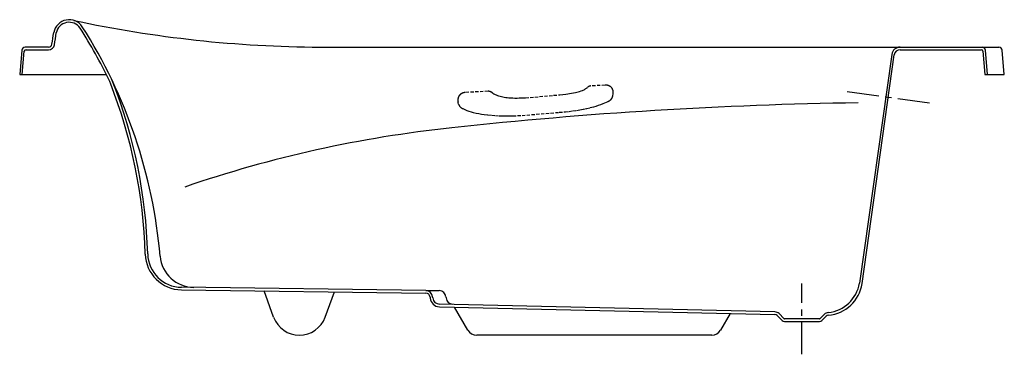
# Model space of a CAD drawing. Extents: x 16 to 164, y 2 to 66.
import ezdxf

# ---------------------------------------------------------------- set-up
doc = ezdxf.new("R2010")
doc.units = 0
doc.header["$LTSCALE"] = 0.935
doc.header["$MEASUREMENT"] = 0
doc.linetypes.add('CENTERX2', pattern=[4, 2.5, -0.5, 0.5, -0.5])
doc.linetypes.add('HIDDEN', pattern=[0.375, 0.25, -0.125])
doc.layers.get('0').update_dxf_attribs({"linetype": 'CONTINUOUS'})
doc.layers.add('CENTER', color=1, linetype='CENTERX2')

msp = doc.modelspace()

# ---------------------------------------------------------------- linework, layer by layer
at = {"color": 7, "linetype": 'CONTINUOUS'}
for p, q in [((92.098, 63.4), (91.943, 61.628)), ((92.131, 61.628), (92.28, 63.326)), ((94.046, 63.628), (92.347, 63.628)), ((92.404, 63.44), (94.046, 63.44)), ((113.845, 63.628), (163.343, 63.628)), ((156.156, 63.44), (162.065, 63.44)), ((162.19, 63.326), (162.338, 61.628)), ((162.526, 61.628), (162.371, 63.4)), ((163.747, 61.628), (163.592, 63.4)), ((155.537, 63.09), (153.194, 46.417)), ((153.38, 46.391), (155.723, 63.064)), ((91.943, 61.628), (98.264, 61.628)), ((162.338, 61.628), (163.747, 61.628)), ((121.573, 45.878), (103.744, 46.122)), ((103.741, 45.934), (121.563, 45.691)), ((110.461, 43.944), (109.767, 45.852)), ((114.22, 43.944), (114.889, 45.782)), ((121.573, 45.878), (122.54, 45.878)), ((121.87, 45.409), (121.879, 45.323)), ((122.065, 45.342), (122.057, 45.428)), ((123.024, 45.428), (123.032, 45.342)), ((122.547, 44.704), (147.013, 44.14)), ((147.013, 44.328), (122.557, 44.892)), ((124.624, 43.003), (123.657, 44.679)), ((143.757, 44.215), (143.057, 43.003)), ((147.19, 44.067), (147.544, 43.701)), ((147.676, 43.834), (147.322, 44.199)), ((150.264, 43.815), (147.721, 43.815)), ((150.611, 44.144), (150.308, 43.834)), ((150.44, 43.701), (150.744, 44.011)), ((147.721, 43.628), (150.264, 43.628)), ((142.408, 42.628), (125.274, 42.628))]:
    msp.add_line(p, q, dxfattribs=at)
at = {"color": 8, "linetype": 'HIDDEN'}
for p, q in [((124.399, 60.317), (124.378, 60.314)), ((124.42, 60.319), (124.399, 60.317)), ((124.441, 60.32), (124.42, 60.319)), ((126.1, 60.407), (124.441, 60.32)), ((126.109, 60.408), (126.1, 60.407)), ((126.118, 60.408), (126.109, 60.408)), ((126.127, 60.408), (126.118, 60.408)), ((126.136, 60.408), (126.127, 60.408)), ((126.145, 60.407), (126.136, 60.408)), ((126.154, 60.406), (126.145, 60.407)), ((126.163, 60.406), (126.154, 60.406)), ((126.172, 60.404), (126.163, 60.406)), ((126.181, 60.403), (126.172, 60.404)), ((126.191, 60.401), (126.181, 60.403)), ((126.2, 60.4), (126.191, 60.401)), ((126.21, 60.398), (126.2, 60.4)), ((126.219, 60.395), (126.21, 60.398)), ((126.229, 60.393), (126.219, 60.395)), ((126.238, 60.39), (126.229, 60.393)), ((126.248, 60.387), (126.238, 60.39)), ((126.257, 60.384), (126.248, 60.387)), ((126.266, 60.38), (126.257, 60.384)), ((126.276, 60.377), (126.266, 60.38)), ((126.286, 60.373), (126.276, 60.377)), ((126.295, 60.368), (126.286, 60.373)), ((126.304, 60.364), (126.295, 60.368)), ((126.314, 60.359), (126.304, 60.364)), ((126.323, 60.354), (126.314, 60.359)), ((126.333, 60.349), (126.323, 60.354)), ((126.342, 60.344), (126.333, 60.349)), ((126.351, 60.338), (126.342, 60.344)), ((126.36, 60.332), (126.351, 60.338)), ((126.37, 60.326), (126.36, 60.332)), ((126.379, 60.32), (126.37, 60.326)), ((126.388, 60.313), (126.379, 60.32)), ((132.331, 60.29), (132.471, 60.321)), ((132.471, 60.321), (132.574, 60.346)), ((132.574, 60.346), (132.677, 60.374)), ((132.677, 60.374), (132.779, 60.405)), ((132.779, 60.405), (132.88, 60.438)), ((132.88, 60.438), (132.98, 60.475)), ((132.98, 60.475), (133.039, 60.499)), ((133.039, 60.499), (133.097, 60.524)), ((133.097, 60.524), (133.153, 60.552)), ((133.153, 60.552), (133.198, 60.577)), ((133.198, 60.577), (133.241, 60.603)), ((133.241, 60.603), (133.282, 60.633)), ((133.282, 60.633), (133.322, 60.664)), ((133.322, 60.664), (133.36, 60.7)), ((133.365, 60.704), (133.36, 60.7)), ((133.37, 60.707), (133.365, 60.704)), ((133.376, 60.712), (133.37, 60.707)), ((133.382, 60.717), (133.376, 60.712)), ((133.388, 60.722), (133.382, 60.717)), ((133.395, 60.726), (133.388, 60.722)), ((133.401, 60.731), (133.395, 60.726)), ((133.407, 60.735), (133.401, 60.731)), ((133.414, 60.739), (133.407, 60.735)), ((133.42, 60.743), (133.414, 60.739)), ((133.427, 60.747), (133.42, 60.743)), ((133.433, 60.75), (133.427, 60.747)), ((133.44, 60.754), (133.433, 60.75)), ((133.446, 60.757), (133.44, 60.754)), ((133.453, 60.76), (133.446, 60.757)), ((133.459, 60.764), (133.453, 60.76)), ((133.466, 60.767), (133.459, 60.764)), ((133.473, 60.77), (133.466, 60.767)), ((133.479, 60.772), (133.473, 60.77)), ((133.486, 60.775), (133.479, 60.772)), ((133.492, 60.777), (133.486, 60.775)), ((133.499, 60.78), (133.492, 60.777)), ((133.506, 60.782), (133.499, 60.78)), ((133.512, 60.784), (133.506, 60.782)), ((133.519, 60.786), (133.512, 60.784)), ((133.525, 60.788), (133.519, 60.786)), ((133.532, 60.79), (133.525, 60.788)), ((133.539, 60.791), (133.532, 60.79)), ((133.545, 60.793), (133.539, 60.791)), ((133.552, 60.794), (133.545, 60.793)), ((133.558, 60.795), (133.552, 60.794)), ((133.565, 60.797), (133.558, 60.795)), ((133.571, 60.798), (133.565, 60.797)), ((133.578, 60.798), (133.571, 60.798)), ((133.587, 60.799), (133.578, 60.798)), ((133.595, 60.8), (133.587, 60.799)), ((133.604, 60.801), (133.595, 60.8)), ((134.633, 60.855), (133.604, 60.801)), ((134.655, 60.855), (134.633, 60.855)), ((134.677, 60.856), (134.655, 60.855)), ((134.699, 60.855), (134.677, 60.856)), ((134.72, 60.854), (134.699, 60.855)), ((134.741, 60.852), (134.72, 60.854)), ((134.761, 60.85), (134.741, 60.852)), ((134.781, 60.847), (134.761, 60.85)), ((134.8, 60.844), (134.781, 60.847)), ((134.819, 60.84), (134.8, 60.844)), ((134.838, 60.835), (134.819, 60.84)), ((134.856, 60.83), (134.838, 60.835)), ((134.874, 60.824), (134.856, 60.83)), ((134.892, 60.818), (134.874, 60.824)), ((134.909, 60.812), (134.892, 60.818)), ((134.925, 60.805), (134.909, 60.812)), ((134.941, 60.797), (134.925, 60.805)), ((134.957, 60.789), (134.941, 60.797)), ((134.972, 60.781), (134.957, 60.789)), ((134.987, 60.772), (134.972, 60.781)), ((135.002, 60.763), (134.987, 60.772)), ((135.016, 60.754), (135.002, 60.763)), ((135.03, 60.744), (135.016, 60.754)), ((135.043, 60.733), (135.03, 60.744)), ((135.056, 60.723), (135.043, 60.733)), ((135.068, 60.711), (135.056, 60.723)), ((135.08, 60.7), (135.068, 60.711)), ((135.092, 60.688), (135.08, 60.7)), ((135.103, 60.676), (135.092, 60.688)), ((135.114, 60.663), (135.103, 60.676)), ((135.125, 60.65), (135.114, 60.663)), ((135.135, 60.637), (135.125, 60.65)), ((135.144, 60.623), (135.135, 60.637)), ((135.153, 60.609), (135.144, 60.623)), ((135.162, 60.595), (135.153, 60.609)), ((135.17, 60.58), (135.162, 60.595)), ((135.178, 60.565), (135.17, 60.58)), ((135.185, 60.55), (135.178, 60.565)), ((135.192, 60.534), (135.185, 60.55)), ((135.198, 60.518), (135.192, 60.534)), ((135.204, 60.502), (135.198, 60.518)), ((135.21, 60.485), (135.204, 60.502)), ((135.214, 60.468), (135.21, 60.485)), ((135.219, 60.451), (135.214, 60.468)), ((135.222, 60.434), (135.219, 60.451)), ((135.226, 60.416), (135.222, 60.434)), ((135.229, 60.398), (135.226, 60.416)), ((135.231, 60.379), (135.229, 60.398)), ((135.232, 60.361), (135.231, 60.379)), ((135.233, 60.342), (135.232, 60.361)), ((135.234, 60.323), (135.233, 60.342)), ((135.234, 60.303), (135.234, 60.323)), ((123.895, 59.804), (123.894, 59.786)), ((123.894, 59.786), (123.894, 59.767)), ((123.894, 59.767), (123.895, 59.748)), ((123.896, 59.823), (123.895, 59.804)), ((123.895, 59.748), (123.896, 59.729)), ((123.898, 59.841), (123.896, 59.823)), ((123.896, 59.729), (123.897, 59.709)), ((123.897, 59.709), (123.899, 59.69)), ((123.901, 59.859), (123.898, 59.841)), ((123.899, 59.69), (123.902, 59.67)), ((123.904, 59.877), (123.901, 59.859)), ((123.902, 59.67), (123.906, 59.65)), ((123.907, 59.894), (123.904, 59.877)), ((123.906, 59.65), (123.91, 59.63)), ((123.911, 59.911), (123.907, 59.894)), ((123.91, 59.63), (123.915, 59.611)), ((123.916, 59.928), (123.911, 59.911)), ((123.924, 59.577), (123.915, 59.611)), ((123.921, 59.945), (123.916, 59.928)), ((123.926, 59.961), (123.921, 59.945)), ((123.933, 59.978), (123.926, 59.961)), ((123.939, 59.993), (123.933, 59.978)), ((123.946, 60.009), (123.939, 59.993)), ((123.954, 60.024), (123.946, 60.009)), ((123.962, 60.039), (123.954, 60.024)), ((123.97, 60.054), (123.962, 60.039)), ((123.979, 60.068), (123.97, 60.054)), ((123.988, 60.082), (123.979, 60.068)), ((123.998, 60.096), (123.988, 60.082)), ((124.008, 60.11), (123.998, 60.096)), ((124.019, 60.123), (124.008, 60.11)), ((124.03, 60.135), (124.019, 60.123)), ((124.041, 60.148), (124.03, 60.135)), ((124.053, 60.16), (124.041, 60.148)), ((124.066, 60.171), (124.053, 60.16)), ((124.078, 60.183), (124.066, 60.171)), ((124.091, 60.194), (124.078, 60.183)), ((124.105, 60.204), (124.091, 60.194)), ((124.119, 60.214), (124.105, 60.204)), ((124.133, 60.224), (124.119, 60.214)), ((124.148, 60.233), (124.133, 60.224)), ((124.163, 60.242), (124.148, 60.233)), ((124.179, 60.251), (124.163, 60.242)), ((124.195, 60.259), (124.179, 60.251)), ((124.211, 60.267), (124.195, 60.259)), ((124.228, 60.274), (124.211, 60.267)), ((124.246, 60.281), (124.228, 60.274)), ((124.263, 60.287), (124.246, 60.281)), ((124.281, 60.293), (124.263, 60.287)), ((124.3, 60.298), (124.281, 60.293)), ((124.319, 60.303), (124.3, 60.298)), ((124.338, 60.307), (124.319, 60.303)), ((124.358, 60.311), (124.338, 60.307)), ((124.378, 60.314), (124.358, 60.311)), ((126.396, 60.306), (126.388, 60.313)), ((126.405, 60.299), (126.396, 60.306)), ((126.414, 60.292), (126.405, 60.299)), ((126.422, 60.284), (126.414, 60.292)), ((126.431, 60.276), (126.422, 60.284)), ((126.436, 60.272), (126.431, 60.276)), ((126.441, 60.267), (126.436, 60.272)), ((126.441, 60.267), (126.524, 60.223)), ((126.524, 60.223), (126.609, 60.183)), ((126.609, 60.183), (126.694, 60.146)), ((126.694, 60.146), (126.782, 60.113)), ((126.782, 60.113), (126.87, 60.083)), ((126.87, 60.083), (126.972, 60.053)), ((126.972, 60.053), (127.075, 60.026)), ((127.075, 60.026), (127.179, 60.003)), ((127.179, 60.003), (127.284, 59.983)), ((127.284, 59.983), (127.39, 59.967)), ((127.39, 59.967), (127.496, 59.953)), ((127.496, 59.953), (127.602, 59.942)), ((127.602, 59.942), (127.755, 59.929)), ((127.755, 59.929), (127.909, 59.922)), ((127.909, 59.922), (128.063, 59.918)), ((128.063, 59.918), (128.217, 59.918)), ((128.217, 59.918), (128.371, 59.92)), ((128.371, 59.92), (128.525, 59.926)), ((128.525, 59.926), (128.679, 59.933)), ((128.679, 59.933), (128.832, 59.942)), ((128.832, 59.942), (129.175, 59.965)), ((129.175, 59.965), (129.516, 59.991)), ((129.516, 59.991), (129.858, 60.021)), ((129.858, 60.021), (130.881, 60.115)), ((130.881, 60.115), (131.322, 60.154)), ((131.322, 60.154), (131.542, 60.176)), ((131.542, 60.176), (131.762, 60.201)), ((131.762, 60.201), (131.905, 60.219)), ((131.905, 60.219), (132.047, 60.24)), ((132.047, 60.24), (132.189, 60.264)), ((132.189, 60.264), (132.331, 60.29)), ((134.62, 59.564), (134.737, 59.617)), ((134.737, 59.617), (134.853, 59.672)), ((134.853, 59.672), (134.863, 59.677)), ((134.863, 59.677), (134.873, 59.681)), ((134.873, 59.681), (134.885, 59.687)), ((134.885, 59.687), (134.896, 59.692)), ((134.896, 59.692), (134.908, 59.698)), ((134.908, 59.698), (134.919, 59.704)), ((134.919, 59.704), (134.93, 59.711)), ((134.93, 59.711), (134.941, 59.717)), ((134.941, 59.717), (134.952, 59.724)), ((134.952, 59.724), (134.962, 59.731)), ((134.962, 59.731), (134.973, 59.738)), ((134.973, 59.738), (134.983, 59.746)), ((134.983, 59.746), (134.994, 59.753)), ((134.994, 59.753), (135.004, 59.761)), ((135.004, 59.761), (135.013, 59.769)), ((135.013, 59.769), (135.023, 59.777)), ((135.023, 59.777), (135.032, 59.785)), ((135.032, 59.785), (135.041, 59.794)), ((135.041, 59.794), (135.05, 59.802)), ((135.05, 59.802), (135.059, 59.811)), ((135.059, 59.811), (135.067, 59.82)), ((135.067, 59.82), (135.076, 59.829)), ((135.076, 59.829), (135.084, 59.838)), ((135.084, 59.838), (135.091, 59.847)), ((135.091, 59.847), (135.099, 59.856)), ((135.099, 59.856), (135.106, 59.866)), ((135.106, 59.866), (135.113, 59.875)), ((135.113, 59.875), (135.12, 59.884)), ((135.12, 59.884), (135.126, 59.894)), ((135.126, 59.894), (135.132, 59.903)), ((135.132, 59.903), (135.138, 59.913)), ((135.138, 59.913), (135.144, 59.923)), ((135.144, 59.923), (135.149, 59.932)), ((135.149, 59.932), (135.154, 59.942)), ((135.154, 59.942), (135.159, 59.951)), ((135.159, 59.951), (135.164, 59.961)), ((135.164, 59.961), (135.168, 59.971)), ((135.168, 59.971), (135.172, 59.98)), ((135.172, 59.98), (135.176, 59.99)), ((135.176, 59.99), (135.179, 59.999)), ((135.179, 59.999), (135.183, 60.009)), ((135.183, 60.009), (135.186, 60.018)), ((135.186, 60.018), (135.189, 60.028)), ((135.189, 60.028), (135.191, 60.037)), ((135.191, 60.037), (135.194, 60.047)), ((135.194, 60.047), (135.196, 60.056)), ((135.196, 60.056), (135.198, 60.065)), ((135.198, 60.065), (135.204, 60.1)), ((135.204, 60.1), (135.223, 60.203)), ((135.223, 60.203), (135.227, 60.224)), ((135.227, 60.224), (135.229, 60.244)), ((135.229, 60.244), (135.231, 60.264)), ((135.231, 60.264), (135.233, 60.284)), ((135.233, 60.284), (135.234, 60.303)), ((123.95, 59.476), (123.924, 59.577)), ((123.95, 59.476), (123.953, 59.467)), ((123.953, 59.467), (123.956, 59.458)), ((123.956, 59.458), (123.959, 59.448)), ((123.959, 59.448), (123.962, 59.439)), ((123.962, 59.439), (123.966, 59.43)), ((123.966, 59.43), (123.97, 59.421)), ((123.97, 59.421), (123.974, 59.411)), ((123.974, 59.411), (123.978, 59.402)), ((123.978, 59.402), (123.982, 59.393)), ((123.982, 59.393), (123.987, 59.384)), ((123.987, 59.384), (123.992, 59.374)), ((123.992, 59.374), (123.998, 59.365)), ((123.998, 59.365), (124.003, 59.356)), ((124.003, 59.356), (124.009, 59.347)), ((124.009, 59.347), (124.015, 59.338)), ((124.015, 59.338), (124.021, 59.329)), ((124.021, 59.329), (124.028, 59.32)), ((124.028, 59.32), (124.035, 59.311)), ((124.035, 59.311), (124.042, 59.302)), ((124.042, 59.302), (124.049, 59.293)), ((124.049, 59.293), (124.057, 59.285)), ((124.057, 59.285), (124.064, 59.276)), ((124.064, 59.276), (124.072, 59.268)), ((124.072, 59.268), (124.081, 59.26)), ((124.081, 59.26), (124.089, 59.251)), ((124.089, 59.251), (124.098, 59.243)), ((124.098, 59.243), (124.107, 59.236)), ((124.107, 59.236), (124.116, 59.228)), ((124.116, 59.228), (124.125, 59.22)), ((124.125, 59.22), (124.135, 59.213)), ((124.135, 59.213), (124.145, 59.206)), ((124.145, 59.206), (124.155, 59.199)), ((124.155, 59.199), (124.165, 59.192)), ((124.165, 59.192), (124.175, 59.185)), ((124.175, 59.185), (124.186, 59.179)), ((124.186, 59.179), (124.196, 59.172)), ((124.196, 59.172), (124.207, 59.166)), ((124.207, 59.166), (124.218, 59.161)), ((124.218, 59.161), (124.229, 59.155)), ((124.229, 59.155), (124.24, 59.15)), ((124.24, 59.15), (124.251, 59.145)), ((124.251, 59.145), (124.402, 59.078)), ((124.402, 59.078), (124.554, 59.018)), ((124.554, 59.018), (124.709, 58.964)), ((124.709, 58.964), (124.866, 58.916)), ((124.866, 58.916), (125.023, 58.873)), ((131.285, 58.877), (131.739, 58.919)), ((131.739, 58.919), (132.01, 58.947)), ((132.01, 58.947), (132.28, 58.979)), ((132.28, 58.979), (132.55, 59.017)), ((132.55, 59.017), (132.802, 59.058)), ((132.802, 59.058), (133.054, 59.105)), ((133.054, 59.105), (133.304, 59.159)), ((133.304, 59.159), (133.554, 59.218)), ((133.554, 59.218), (133.801, 59.284)), ((133.801, 59.284), (133.978, 59.335)), ((133.978, 59.335), (134.154, 59.39)), ((134.154, 59.39), (134.329, 59.45)), ((134.329, 59.45), (134.501, 59.515)), ((134.501, 59.515), (134.62, 59.564)), ((125.023, 58.873), (125.221, 58.826)), ((125.221, 58.826), (125.421, 58.785)), ((125.421, 58.785), (125.622, 58.751)), ((125.622, 58.751), (125.823, 58.721)), ((125.823, 58.721), (126.093, 58.687)), ((126.093, 58.687), (126.364, 58.66)), ((126.364, 58.66), (126.636, 58.639)), ((126.636, 58.639), (126.907, 58.625)), ((126.907, 58.625), (127.158, 58.616)), ((127.158, 58.616), (127.408, 58.613)), ((127.408, 58.613), (127.659, 58.614)), ((127.659, 58.614), (127.909, 58.62)), ((127.909, 58.62), (128.245, 58.634)), ((128.245, 58.634), (128.58, 58.655)), ((128.58, 58.655), (128.916, 58.679)), ((128.916, 58.679), (131.285, 58.877))]:
    msp.add_line(p, q, dxfattribs=at)
at = {"color": 7, "linetype": 'CONTINUOUS'}
for centre, radius, start, end in [((95.553, 64.484), 1.144, 33.27511, 169.51156), ((95.553, 64.484), 0.956, 33.34805, 169.34599), ((114.306, 151.503), 87.876, 257.89659, 269.6995), ((14.493, 76.953), 80.871, 350.66678, 351.28017), ((14.493, 76.953), 81.058, 350.66678, 351.27803), ((65.162, 45.143), 36.98, 25.76602, 32.49526), ((65.162, 45.143), 37.168, 5.01207, 32.49731), ((92.347, 63.378), 0.25, 90, 175), ((92.404, 63.315), 0.125, 90, 175), ((94.046, 63.878), 0.25, 270, 350.66678), ((94.046, 63.878), 0.438, 270, 350.66678), ((156.156, 63.003), 0.625, 90, 172), ((156.156, 63.003), 0.438, 90, 172), ((162.065, 63.315), 0.125, 5, 90), ((162.122, 63.378), 0.25, 5, 90), ((163.343, 63.378), 0.25, 5, 90), ((95.763, 59.914), 3, 21.40564, 25.76602), ((95.763, 59.914), 3.188, 21.40564, 25.76602), ((64.127, 47.512), 37.168, 1.60194, 21.40564), ((64.127, 47.512), 36.98, 1.60194, 21.40564), ((157.514, -254.699), 314.293, 90.8052, 96.2204), ((132.791, -30.541), 88.777, 96.0336, 108.93938), ((103.779, 48.621), 2.688, 181.60194, 269.18829), ((103.779, 48.621), 2.5, 181.60194, 269.18829), ((104.677, 48.609), 2.5, 185.01207, 269.18829), ((150.594, 46.895), 2.643, 277.09751, 349.56519), ((150.68, 46.806), 2.732, 275.06612, 351.25637), ((121.559, 45.378), 0.312, 5.72505, 89.21692), ((121.559, 45.378), 0.5, 5.72506, 88.37444), ((122.563, 45.392), 0.688, 185.72505, 268.67837), ((122.563, 45.392), 0.5, 185.72505, 269.32014), ((122.526, 45.378), 0.5, 5.72506, 88.37444), ((123.53, 45.392), 0.5, 185.72505, 269.32014), ((112.341, 44.628), 2, 200, 340), ((147.013, 43.89), 0.438, 45, 90), ((147.013, 43.89), 0.25, 45, 90), ((147.721, 43.878), 0.0625, 225, 270), ((150.264, 43.878), 0.0625, 270, 315), ((150.921, 43.835), 0.438, 90, 135), ((150.921, 43.835), 0.25, 90, 135), ((147.721, 43.878), 0.25, 225, 270), ((150.264, 43.878), 0.25, 270, 315), ((125.274, 43.378), 0.75, 210, 270), ((142.408, 43.378), 0.75, 270, 330)]:
    msp.add_arc(centre, radius, start, end, dxfattribs=at)
at = {"layer": 'CENTER'}
for p, q in [((152.279, 60.402), (158.296, 59.556)), ((148.992, 41.236), (148.992, 46.395))]:
    msp.add_line(p, q, dxfattribs=at)

doc.saveas('drawing.dxf')
